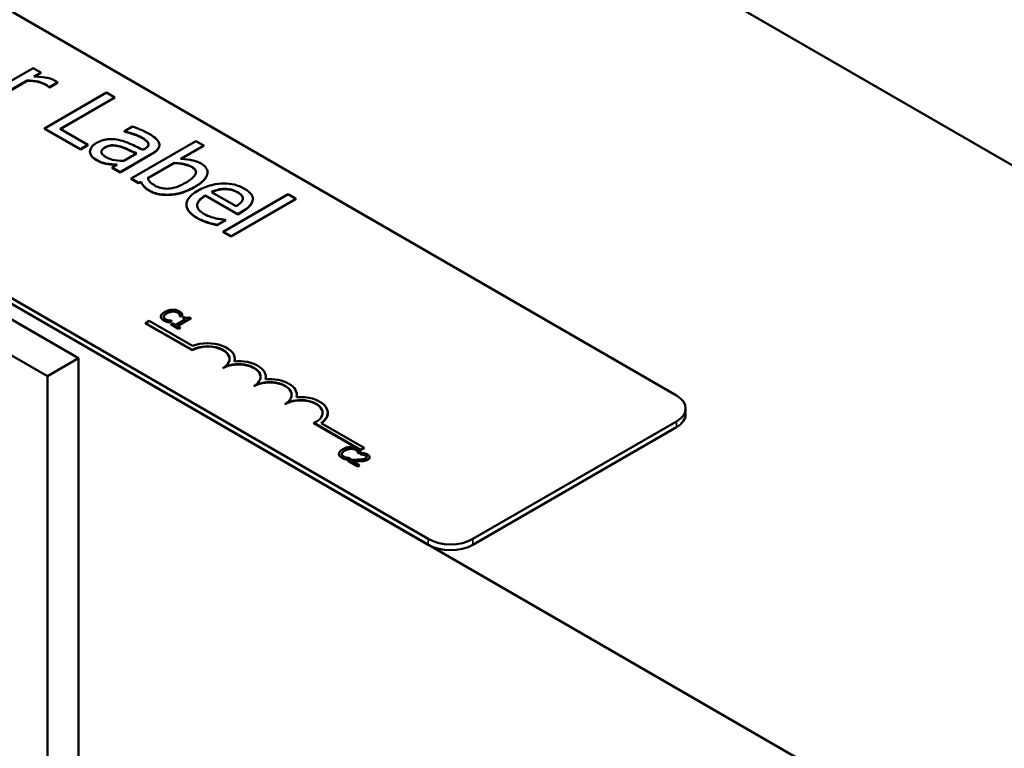
# Model space of a CAD drawing. Units: inches. Extents: x 0.5 to 21.5, y 0.2 to 16.8.
# Drawn here: x 18.1 to 19.2, y 13.2 to 14 of the extents above; entities that cross this region are included whole.
import ezdxf

# ---------------------------------------------------------------- set-up
doc = ezdxf.new("R2010")
doc.units = ezdxf.units.IN
doc.header["$MEASUREMENT"] = 0
doc.layers.add('Visible (ANSI)', color=7, linetype='Continuous', lineweight=50)
doc.layers.add('Visible Narrow (ANSI)', color=7, linetype='Continuous', lineweight=35)

msp = doc.modelspace()

# ---------------------------------------------------------------- linework, layer by layer
at = {"layer": 'Visible (ANSI)'}
for p, q in [((20.2592, 13.2351), (16.8651, 15.1947)), ((16.6742, 14.4884), (19.5521, 12.8269)), ((17.4563, 14.37), (18.8196, 13.5829)), ((18.5367, 13.4196), (17.1734, 14.2067)), ((18.5367, 13.4131), (17.1734, 14.2002)), ((17.5722, 13.952), (18.1379, 13.6254)), ((18.0862, 13.956), (18.0331, 13.9254)), ((18.0951, 13.9509), (18.0862, 13.956)), ((18.0872, 13.9463), (18.0951, 13.9509)), ((18.0951, 13.9505), (18.0878, 13.9463)), ((18.0951, 13.9505), (18.0951, 13.9509)), ((18.0421, 13.9202), (18.0797, 13.942)), ((18.0797, 13.9416), (18.0421, 13.9199)), ((18.0797, 13.9416), (18.0797, 13.942)), ((18.1048, 13.9343), (18.1141, 13.9396)), ((18.1141, 13.9393), (18.1048, 13.9339)), ((18.1141, 13.9393), (18.1141, 13.9396)), ((17.5369, 13.9316), (18.1026, 13.605)), ((18.17, 13.928), (18.0993, 13.8872)), ((18.1043, 13.9345), (18.1048, 13.9343)), ((18.1043, 13.9342), (18.1043, 13.9345)), ((18.1048, 13.9339), (18.1043, 13.9342)), ((18.1048, 13.9339), (18.1048, 13.9343)), ((18.1794, 13.9226), (18.17, 13.928)), ((18.117, 13.8866), (18.1794, 13.9226)), ((18.1794, 13.9223), (18.1173, 13.8865)), ((18.1794, 13.9223), (18.1794, 13.9226)), ((18.0993, 13.8869), (18.0993, 13.8872)), ((18.0993, 13.8872), (18.1402, 13.8636)), ((18.1402, 13.8632), (18.0993, 13.8869)), ((18.1486, 13.8684), (18.117, 13.8866)), ((18.1994, 13.8894), (18.1903, 13.8841)), ((18.1903, 13.8841), (18.1908, 13.8838)), ((18.1903, 13.8838), (18.1903, 13.8841)), ((18.1908, 13.8835), (18.1903, 13.8838)), ((18.1908, 13.8835), (18.1908, 13.8838)), ((18.2719, 13.8729), (18.198, 13.8302)), ((18.2808, 13.8677), (18.2719, 13.8729)), ((18.1402, 13.8636), (18.1486, 13.8684)), ((18.1486, 13.8681), (18.1402, 13.8632)), ((18.1402, 13.8632), (18.1402, 13.8636)), ((18.1486, 13.8681), (18.1486, 13.8684)), ((18.1511, 13.8607), (18.1511, 13.861)), ((18.2131, 13.8638), (18.2114, 13.8628)), ((18.2302, 13.868), (18.2302, 13.8683)), ((18.2544, 13.8525), (18.2808, 13.8677)), ((18.2808, 13.8674), (18.255, 13.8525)), ((18.2808, 13.8674), (18.2808, 13.8677)), ((18.1855, 13.8375), (18.2217, 13.8584)), ((18.2217, 13.8581), (18.1855, 13.8371)), ((18.2043, 13.8587), (18.1896, 13.8502)), ((18.1711, 13.8467), (18.1711, 13.847)), ((18.1821, 13.8459), (18.1765, 13.8426)), ((18.1765, 13.8426), (18.1855, 13.8375)), ((18.1765, 13.8423), (18.1765, 13.8426)), ((18.1855, 13.8371), (18.1765, 13.8423)), ((18.2165, 13.8306), (18.2469, 13.8481)), ((18.2469, 13.8478), (18.2167, 13.8303)), ((18.2469, 13.8478), (18.2469, 13.8481)), ((18.1855, 13.8371), (18.1855, 13.8375)), ((18.198, 13.8302), (18.2064, 13.8254)), ((18.198, 13.8299), (18.198, 13.8302)), ((18.2064, 13.825), (18.198, 13.8299)), ((18.285, 13.8371), (18.285, 13.8374)), ((18.2064, 13.8254), (18.2094, 13.8265)), ((18.2094, 13.8261), (18.2064, 13.825)), ((18.2064, 13.825), (18.2064, 13.8254)), ((18.2094, 13.8261), (18.2094, 13.8265)), ((18.3045, 13.8181), (18.3045, 13.8184)), ((18.2828, 13.8109), (18.3195, 13.7896)), ((18.2828, 13.8105), (18.2828, 13.8109)), ((18.3195, 13.7893), (18.2828, 13.8105)), ((18.3176, 13.7986), (18.2896, 13.8148)), ((18.377, 13.8122), (18.3031, 13.7695)), ((18.312, 13.7644), (18.3859, 13.807)), ((18.3859, 13.8067), (18.312, 13.764)), ((18.3366, 13.8066), (18.3366, 13.8069)), ((18.3859, 13.807), (18.377, 13.8122)), ((18.3859, 13.8067), (18.3859, 13.807)), ((18.261, 13.8002), (18.261, 13.8005)), ((18.2962, 13.7773), (18.3059, 13.7829)), ((18.3059, 13.7826), (18.2962, 13.777)), ((18.3059, 13.7829), (18.3054, 13.7832)), ((18.3059, 13.7826), (18.3059, 13.7829)), ((18.3195, 13.7896), (18.3244, 13.7925)), ((18.3244, 13.7921), (18.3195, 13.7893)), ((18.3195, 13.7893), (18.3195, 13.7896)), ((18.2962, 13.777), (18.2962, 13.7773)), ((18.3031, 13.7695), (18.312, 13.7644)), ((18.3031, 13.7692), (18.3031, 13.7695)), ((18.312, 13.764), (18.3031, 13.7692)), ((18.312, 13.764), (18.312, 13.7644)), ((18.232, 13.673), (18.232, 13.6726)), ((18.2599, 13.67), (18.2486, 13.6634)), ((18.2507, 13.6621), (18.266, 13.671)), ((18.266, 13.6706), (18.251, 13.662)), ((18.2537, 13.6736), (18.2539, 13.6735)), ((18.2537, 13.6736), (18.2537, 13.6732)), ((18.2539, 13.6731), (18.2537, 13.6732)), ((18.2539, 13.6735), (18.2566, 13.675)), ((18.2566, 13.6747), (18.2539, 13.6731)), ((18.2539, 13.6735), (18.2539, 13.6731)), ((18.2566, 13.675), (18.2566, 13.6747)), ((18.2584, 13.6726), (18.2569, 13.6718)), ((18.2569, 13.6718), (18.2599, 13.67)), ((18.2569, 13.6718), (18.2569, 13.6714)), ((18.2597, 13.6698), (18.2569, 13.6714)), ((18.266, 13.671), (18.2643, 13.672)), ((18.266, 13.671), (18.266, 13.6706)), ((18.2145, 13.6655), (18.2187, 13.6679)), ((18.2145, 13.6652), (18.2145, 13.6655)), ((18.2676, 13.6349), (18.2145, 13.6655)), ((18.2676, 13.6346), (18.2145, 13.6652)), ((18.2187, 13.6679), (18.268, 13.6395)), ((18.2387, 13.6673), (18.2387, 13.667)), ((18.2419, 13.6666), (18.2446, 13.6681)), ((18.2446, 13.6678), (18.2419, 13.6662)), ((18.2419, 13.6666), (18.2419, 13.6662)), ((18.2455, 13.6652), (18.2437, 13.6642)), ((18.2437, 13.6642), (18.252, 13.6594)), ((18.2437, 13.6642), (18.2437, 13.6639)), ((18.252, 13.6591), (18.2437, 13.6639)), ((18.2446, 13.6681), (18.2445, 13.6682)), ((18.2446, 13.6681), (18.2446, 13.6678)), ((18.2486, 13.6634), (18.2455, 13.6652)), ((18.2538, 13.6604), (18.2507, 13.6621)), ((18.252, 13.6594), (18.2538, 13.6604)), ((18.2538, 13.6601), (18.252, 13.6591)), ((18.252, 13.6594), (18.252, 13.6591)), ((18.2538, 13.6604), (18.2538, 13.6601)), ((18.1379, 13.6254), (18.1026, 13.605)), ((18.1379, 13.6254), (18.1379, 12.7645)), ((18.2676, 13.6346), (18.2676, 13.6349)), ((18.3029, 13.6141), (18.3029, 13.6145)), ((18.3161, 13.6243), (18.3161, 13.6247)), ((18.1026, 13.605), (18.1026, 12.7552)), ((18.3515, 13.6039), (18.3515, 13.6043)), ((18.3383, 13.5937), (18.3383, 13.5941)), ((18.3868, 13.5835), (18.3868, 13.5839)), ((18.3736, 13.5733), (18.3736, 13.5736)), ((18.4222, 13.5631), (18.4222, 13.5634)), ((18.8301, 13.5617), (18.8301, 13.5682)), ((18.4593, 13.5211), (18.4061, 13.5518)), ((18.4061, 13.5515), (18.4061, 13.5518)), ((18.4593, 13.5207), (18.4061, 13.5515)), ((18.4146, 13.5517), (18.4635, 13.5235)), ((18.8196, 13.5535), (18.5876, 13.4196)), ((18.8196, 13.547), (18.5876, 13.4131)), ((18.4349, 13.5166), (18.4349, 13.5163)), ((18.4567, 13.5172), (18.4569, 13.5171)), ((18.4567, 13.5172), (18.4567, 13.5169)), ((18.4569, 13.5168), (18.4567, 13.5169)), ((18.4569, 13.5171), (18.4596, 13.5187)), ((18.4596, 13.5183), (18.4569, 13.5168)), ((18.4569, 13.5171), (18.4569, 13.5168)), ((18.4635, 13.5235), (18.4593, 13.5211)), ((18.4635, 13.5231), (18.4593, 13.5207)), ((18.4593, 13.5207), (18.4593, 13.5211)), ((18.4596, 13.5187), (18.4596, 13.5183)), ((18.4621, 13.5178), (18.4596, 13.5164)), ((18.4596, 13.5164), (18.4598, 13.5163)), ((18.4596, 13.5164), (18.4596, 13.5161)), ((18.4598, 13.516), (18.4596, 13.5161)), ((18.4598, 13.5163), (18.4598, 13.516)), ((18.4635, 13.5231), (18.4635, 13.5235)), ((18.4699, 13.5129), (18.4699, 13.5126)), ((18.4417, 13.5109), (18.4417, 13.5106)), ((18.4449, 13.5102), (18.4476, 13.5117)), ((18.4476, 13.5114), (18.4449, 13.5099)), ((18.4449, 13.5102), (18.4449, 13.5099)), ((18.4478, 13.51), (18.4454, 13.5086)), ((18.4454, 13.5086), (18.4559, 13.5025)), ((18.4454, 13.5086), (18.4454, 13.5083)), ((18.4559, 13.5022), (18.4454, 13.5083)), ((18.4476, 13.5117), (18.4475, 13.5118)), ((18.4476, 13.5117), (18.4476, 13.5114)), ((18.4578, 13.5037), (18.4495, 13.5085)), ((18.4559, 13.5025), (18.4578, 13.5037)), ((18.4578, 13.5034), (18.4559, 13.5022)), ((18.4559, 13.5025), (18.4559, 13.5022)), ((18.4578, 13.5037), (18.4578, 13.5034))]:
    msp.add_line(p, q, dxfattribs=at)
for centre, major_axis, start_param, end_param in [((18.2852, 13.6247), (0.025, 0), 5.497787, 8.63938), ((18.2852, 13.6243), (0.025, 0), 0.011314, 2.356194), ((18.2852, 13.6247), (0.0309, 0), 6.125102, 8.447817), ((18.3206, 13.6039), (0.025, 0), 0.011314, 2.356194), ((18.3206, 13.6043), (0.025, 0), 5.497787, 8.63938), ((18.3206, 13.6043), (0.0309, 0), 6.125102, 8.012065), ((18.2852, 13.6243), (0.0309, 0), 6.144075, 6.283185), ((18.356, 13.5839), (0.0309, 0), 6.125102, 8.012065), ((18.3206, 13.6039), (0.0309, 0), 6.144075, 6.283185), ((18.356, 13.5835), (0.025, 0), 0.011314, 2.356194), ((18.356, 13.5839), (0.025, 0), 5.497787, 8.63938), ((18.3913, 13.5634), (0.0309, 0), 5.565766, 8.012065), ((18.356, 13.5835), (0.0309, 0), 6.144075, 6.283185), ((18.7941, 13.5682), (0.036, 0), 5.497787, 7.068583), ((18.3913, 13.5634), (0.025, 0), 5.345937, 8.63938), ((18.3913, 13.5631), (0.025, 0), 0.011314, 2.356194), ((18.3913, 13.5631), (0.0309, 0), 5.578756, 6.283185), ((18.7941, 13.5617), (0.036, 0), 5.497787, 6.283185), ((18.5622, 13.4343), (-0.036, 0), 0.785398, 2.356194), ((18.5622, 13.4278), (-0.036, 0), 0.785398, 2.356194)]:
    msp.add_ellipse(centre, major_axis=major_axis, ratio=0.57735, start_param=start_param, end_param=end_param, dxfattribs=at)
for points, degree, knots in [([(18.0797, 13.942), (18.084, 13.9419), (18.0883, 13.9415), (18.0951, 13.9398), (18.0977, 13.9388), (18.0999, 13.9375)], 3, [-0.1418946, -0.1418946, -0.1418946, -0.1418946, -0.0595149, -0.0595149, 0, 0, 0, 0]), ([(18.1107, 13.9419), (18.1095, 13.9425), (18.1082, 13.9431), (18.1052, 13.9442), (18.1036, 13.9446), (18.0998, 13.9453), (18.0956, 13.946), (18.0872, 13.9463)], 3, [-0.4144722, -0.4144722, -0.4144722, -0.4144722, -0.2923091, -0.2923091, -0.1599113, -0.1599113, 0, 0, 0, 0]), ([(18.1141, 13.9396), (18.1137, 13.94), (18.1132, 13.9403), (18.1124, 13.9409), (18.1118, 13.9412), (18.1107, 13.9419)], 3, [-0.07140937, -0.07140937, -0.07140937, -0.07140937, -0.02981828, -0.02981828, 0, 0, 0, 0]), ([(18.0999, 13.9375), (18.1008, 13.937), (18.1017, 13.9365), (18.1028, 13.9358), (18.1036, 13.9353), (18.1043, 13.9345)], 3, [-0.1062512, -0.1062512, -0.1062512, -0.1062512, -0.0282772, -0.0282772, 0, 0, 0, 0]), ([(18.1908, 13.8838), (18.1946, 13.8829), (18.1983, 13.8818), (18.2043, 13.8796), (18.2075, 13.8783), (18.21, 13.8769)], 3, [-0.1651145, -0.1651145, -0.1651145, -0.1651145, -0.0687608, -0.0687608, 0, 0, 0, 0]), ([(18.218, 13.8814), (18.2149, 13.8832), (18.2116, 13.8847), (18.2069, 13.8866), (18.2026, 13.8883), (18.1994, 13.8894)], 3, [-0.3096118, -0.3096118, -0.3096118, -0.3096118, -0.0708032, -0.0708032, 0, 0, 0, 0]), ([(18.1837, 13.8741), (18.1808, 13.8748), (18.1778, 13.8752), (18.173, 13.8751), (18.1704, 13.875), (18.1639, 13.8734), (18.161, 13.8722), (18.1585, 13.8707)], 3, [-0.2559412, -0.2559412, -0.2559412, -0.2559412, -0.133973, -0.133973, -0.0673476, -0.0673476, 0, 0, 0, 0]), ([(18.2114, 13.8628), (18.2068, 13.8651), (18.202, 13.8675), (18.1952, 13.8705), (18.1902, 13.8727), (18.1837, 13.8741)], 3, [-0.467826, -0.467826, -0.467826, -0.467826, -0.130352, -0.130352, 0, 0, 0, 0]), ([(18.21, 13.8769), (18.212, 13.8757), (18.2143, 13.8742), (18.2165, 13.8722), (18.2172, 13.8714), (18.2175, 13.8705)], 3, [-0.07898009, -0.07898009, -0.07898009, -0.07898009, -0.0301634, -0.0301634, 0, 0, 0, 0]), ([(18.23, 13.8699), (18.2298, 13.8709), (18.2294, 13.8718), (18.2281, 13.8738), (18.2273, 13.8747), (18.2252, 13.8766), (18.223, 13.8785), (18.218, 13.8814)], 3, [-0.3526137, -0.3526137, -0.3526137, -0.3526137, -0.2442915, -0.2442915, -0.1341849, -0.1341849, 0, 0, 0, 0]), ([(18.1585, 13.8707), (18.1572, 13.87), (18.1561, 13.8692), (18.1541, 13.8674), (18.1533, 13.8665), (18.1517, 13.8641), (18.1511, 13.8626), (18.1511, 13.861)], 3, [-0.1197163, -0.1197163, -0.1197163, -0.1197163, -0.0856838, -0.0856838, -0.0518157, -0.0518157, 0, 0, 0, 0]), ([(18.1511, 13.861), (18.1511, 13.8593), (18.1517, 13.8576), (18.1536, 13.8549), (18.155, 13.8533), (18.1578, 13.8517)], 3, [-0.1822526, -0.1822526, -0.1822526, -0.1822526, -0.074672, -0.074672, 0, 0, 0, 0]), ([(18.1692, 13.8546), (18.1682, 13.8552), (18.1672, 13.8559), (18.1657, 13.8572), (18.1651, 13.8578), (18.1641, 13.8594), (18.164, 13.8602), (18.1641, 13.8615), (18.1644, 13.8623), (18.1657, 13.864), (18.167, 13.865), (18.1684, 13.8658)], 3, [-0.1123563, -0.1123563, -0.1123563, -0.1123563, -0.0961711, -0.0961711, -0.0821634, -0.0821634, -0.0636998, -0.0636998, -0.0374242, -0.0374242, 0, 0, 0, 0]), ([(18.1684, 13.8658), (18.1692, 13.8662), (18.1701, 13.8667), (18.172, 13.8674), (18.1729, 13.8676), (18.1749, 13.868), (18.1763, 13.8681), (18.1812, 13.8678), (18.1838, 13.8673), (18.1862, 13.8666)], 3, [-0.185396, -0.185396, -0.185396, -0.185396, -0.1371143, -0.1371143, -0.0936334, -0.0936334, -0.0520544, -0.0520544, 0, 0, 0, 0]), ([(18.1862, 13.8666), (18.1901, 13.8654), (18.1931, 13.864), (18.1983, 13.8615), (18.2015, 13.86), (18.2043, 13.8587)], 3, [-0.127677, -0.127677, -0.127677, -0.127677, -0.0689972, -0.0689972, 0, 0, 0, 0]), ([(18.204, 13.8585), (18.2006, 13.8601), (18.1902, 13.865), (18.1862, 13.8663)], 2, [0.043588, 0.043588, 0.043588, 1, 2, 2, 2]), ([(18.2175, 13.8705), (18.2178, 13.8699), (18.2178, 13.8692), (18.2177, 13.8681), (18.2174, 13.8675), (18.2161, 13.8657), (18.2147, 13.8647), (18.2131, 13.8638)], 3, [-0.1097787, -0.1097787, -0.1097787, -0.1097787, -0.0719227, -0.0719227, -0.0427057, -0.0427057, 0, 0, 0, 0]), ([(18.2217, 13.8584), (18.2236, 13.8595), (18.2254, 13.8607), (18.2281, 13.8632), (18.2291, 13.8644), (18.2303, 13.8671), (18.2304, 13.8685), (18.23, 13.8699)], 3, [-0.1427745, -0.1427745, -0.1427745, -0.1427745, -0.0913032, -0.0913032, -0.0472943, -0.0472943, 0, 0, 0, 0]), ([(18.2302, 13.868), (18.2302, 13.8658), (18.2267, 13.8609), (18.2217, 13.8581)], 2, [0.268041, 0.268041, 0.268041, 1, 2, 2, 2]), ([(18.1578, 13.8517), (18.1601, 13.8504), (18.1625, 13.8492), (18.1656, 13.8482), (18.1676, 13.8476), (18.1711, 13.847)], 3, [-0.2339448, -0.2339448, -0.2339448, -0.2339448, -0.069407, -0.069407, 0, 0, 0, 0]), ([(18.1896, 13.8502), (18.1846, 13.8503), (18.18, 13.8509), (18.174, 13.8523), (18.1714, 13.8534), (18.1692, 13.8546)], 3, [-0.1242477, -0.1242477, -0.1242477, -0.1242477, -0.0593512, -0.0593512, 0, 0, 0, 0]), ([(18.2777, 13.8472), (18.2761, 13.8481), (18.2744, 13.8489), (18.2707, 13.8503), (18.2688, 13.8508), (18.2655, 13.8514), (18.261, 13.8523), (18.2544, 13.8525)], 3, [-0.5187818, -0.5187818, -0.5187818, -0.5187818, -0.3161709, -0.3161709, -0.1254282, -0.1254282, 0, 0, 0, 0]), ([(18.1711, 13.847), (18.173, 13.8466), (18.175, 13.8464), (18.1787, 13.8461), (18.1804, 13.846), (18.1821, 13.8459)], 3, [-0.07074424, -0.07074424, -0.07074424, -0.07074424, -0.03303791, -0.03303791, 0, 0, 0, 0]), ([(18.1816, 13.8456), (18.1798, 13.8457), (18.1737, 13.8462), (18.1711, 13.8467)], 2, [0.124585, 0.124585, 0.124585, 1, 2, 2, 2]), ([(18.2469, 13.8481), (18.2529, 13.8479), (18.2575, 13.8469), (18.2626, 13.8456), (18.265, 13.8447), (18.2671, 13.8435)], 3, [-0.106876, -0.106876, -0.106876, -0.106876, -0.0554562, -0.0554562, 0, 0, 0, 0]), ([(18.2671, 13.8435), (18.2681, 13.8429), (18.269, 13.8423), (18.2704, 13.841), (18.271, 13.8404), (18.2719, 13.8388), (18.2721, 13.8378), (18.2718, 13.8361), (18.2715, 13.8348), (18.2678, 13.8303), (18.264, 13.8276), (18.2599, 13.8253)], 3, [-0.4863708, -0.4863708, -0.4863708, -0.4863708, -0.3922062, -0.3922062, -0.3066614, -0.3066614, -0.1878236, -0.1878236, -0.1104547, -0.1104547, 0, 0, 0, 0]), ([(18.2699, 13.8203), (18.2729, 13.8221), (18.2758, 13.824), (18.2803, 13.8278), (18.2821, 13.8297), (18.2847, 13.834), (18.2851, 13.836), (18.285, 13.8393), (18.2845, 13.8409), (18.282, 13.8442), (18.2801, 13.8458), (18.2777, 13.8472)], 3, [-0.2728845, -0.2728845, -0.2728845, -0.2728845, -0.2185106, -0.2185106, -0.1720136, -0.1720136, -0.119887, -0.119887, -0.0640531, -0.0640531, 0, 0, 0, 0]), ([(18.2252, 13.8221), (18.2225, 13.8236), (18.221, 13.8249), (18.2187, 13.8272), (18.2175, 13.829), (18.2165, 13.8306)], 3, [-0.08814546, -0.08814546, -0.08814546, -0.08814546, -0.05591676, -0.05591676, 0, 0, 0, 0]), ([(18.285, 13.8371), (18.285, 13.8358), (18.2826, 13.8274), (18.2699, 13.82)], 2, [0.815584, 0.815584, 0.815584, 1, 2, 2, 2]), ([(18.2094, 13.8265), (18.2101, 13.8247), (18.2112, 13.823), (18.2132, 13.8206), (18.2147, 13.8188), (18.2189, 13.8164)], 3, [-0.366904, -0.366904, -0.366904, -0.366904, -0.1117471, -0.1117471, 0, 0, 0, 0]), ([(18.2189, 13.8164), (18.2202, 13.8157), (18.2217, 13.815), (18.2248, 13.8138), (18.2264, 13.8133), (18.2316, 13.8121), (18.2353, 13.8117), (18.2427, 13.8118), (18.2476, 13.8121), (18.2596, 13.8151), (18.2651, 13.8176), (18.2699, 13.8203)], 3, [-0.4936195, -0.4936195, -0.4936195, -0.4936195, -0.4316083, -0.4316083, -0.3718623, -0.3718623, -0.2482128, -0.2482128, -0.1291313, -0.1291313, 0, 0, 0, 0]), ([(18.2599, 13.8253), (18.2555, 13.8227), (18.2508, 13.8206), (18.2443, 13.8191), (18.2417, 13.8186), (18.2362, 13.8186), (18.234, 13.8189), (18.2293, 13.82), (18.2271, 13.8209), (18.2252, 13.8221)], 3, [-0.3132399, -0.3132399, -0.3132399, -0.3132399, -0.1569059, -0.1569059, -0.0964293, -0.0964293, -0.0523714, -0.0523714, 0, 0, 0, 0]), ([(18.2743, 13.8164), (18.2719, 13.815), (18.2696, 13.8135), (18.2658, 13.8103), (18.2643, 13.8088), (18.2617, 13.8049), (18.2609, 13.8026), (18.2611, 13.7978), (18.262, 13.7955), (18.266, 13.7902), (18.2695, 13.7875), (18.2736, 13.7852)], 3, [-0.3928263, -0.3928263, -0.3928263, -0.3928263, -0.3265091, -0.3265091, -0.2674483, -0.2674483, -0.1894254, -0.1894254, -0.1092132, -0.1092132, 0, 0, 0, 0]), ([(18.3272, 13.8186), (18.3254, 13.8196), (18.3236, 13.8205), (18.3197, 13.8221), (18.3176, 13.8227), (18.3117, 13.8241), (18.3076, 13.8245), (18.3001, 13.8244), (18.2954, 13.8241), (18.284, 13.8213), (18.2788, 13.819), (18.2743, 13.8164)], 3, [-0.5382093, -0.5382093, -0.5382093, -0.5382093, -0.455398, -0.455398, -0.3774992, -0.3774992, -0.2362758, -0.2362758, -0.1209465, -0.1209465, 0, 0, 0, 0]), ([(18.2896, 13.8148), (18.2925, 13.8162), (18.295, 13.817), (18.2993, 13.8181), (18.3019, 13.8184), (18.3045, 13.8184)], 3, [-0.08949453, -0.08949453, -0.08949453, -0.08949453, -0.05085366, -0.05085366, 0, 0, 0, 0]), ([(18.3045, 13.8181), (18.3004, 13.818), (18.2934, 13.8163), (18.2899, 13.8146)], 2, [0, 0, 0, 1, 1.957952, 1.957952, 1.957952]), ([(18.3045, 13.8184), (18.3083, 13.8184), (18.3109, 13.8179), (18.3149, 13.8169), (18.3173, 13.8159), (18.3193, 13.8147)], 3, [-0.08308664, -0.08308664, -0.08308664, -0.08308664, -0.05415344, -0.05415344, 0, 0, 0, 0]), ([(18.3366, 13.8064), (18.3367, 13.8075), (18.3366, 13.8086), (18.3358, 13.8107), (18.3353, 13.8118), (18.3333, 13.8143), (18.3312, 13.8163), (18.3272, 13.8186)], 3, [-0.2487334, -0.2487334, -0.2487334, -0.2487334, -0.178178, -0.178178, -0.108169, -0.108169, 0, 0, 0, 0]), ([(18.2813, 13.7897), (18.2798, 13.7906), (18.2785, 13.7915), (18.2763, 13.7934), (18.2754, 13.7943), (18.2737, 13.7968), (18.2732, 13.7984), (18.2733, 13.8011), (18.2736, 13.8028), (18.277, 13.8071), (18.2797, 13.8091), (18.2828, 13.8109)], 3, [-0.4183284, -0.4183284, -0.4183284, -0.4183284, -0.3381187, -0.3381187, -0.2651812, -0.2651812, -0.1557254, -0.1557254, -0.0813351, -0.0813351, 0, 0, 0, 0]), ([(18.2828, 13.8105), (18.2735, 13.8052), (18.2733, 13.7996), (18.2733, 13.7995)], 2, [0, 0, 0, 1, 1.015419, 1.015419, 1.015419]), ([(18.3252, 13.8065), (18.3251, 13.8059), (18.3248, 13.8053), (18.324, 13.8039), (18.3234, 13.8032), (18.3215, 13.8012), (18.3196, 13.7998), (18.3176, 13.7986)], 3, [-0.08710877, -0.08710877, -0.08710877, -0.08710877, -0.0733877, -0.0733877, -0.05561219, -0.05561219, 0, 0, 0, 0]), ([(18.3193, 13.8147), (18.3206, 13.8139), (18.3219, 13.8131), (18.3235, 13.8116), (18.3243, 13.8108), (18.3253, 13.8086), (18.3254, 13.8076), (18.3252, 13.8065)], 3, [-0.1342733, -0.1342733, -0.1342733, -0.1342733, -0.072691, -0.072691, -0.0352981, -0.0352981, 0, 0, 0, 0]), ([(18.3253, 13.8074), (18.3253, 13.8088), (18.3229, 13.8123), (18.3193, 13.8144)], 2, [0.289968, 0.289968, 0.289968, 1, 2, 2, 2]), ([(18.3244, 13.7925), (18.3304, 13.7959), (18.333, 13.7986), (18.3357, 13.8024), (18.3365, 13.8043), (18.3366, 13.8064)], 3, [-0.1351959, -0.1351959, -0.1351959, -0.1351959, -0.0665976, -0.0665976, 0, 0, 0, 0]), ([(18.2736, 13.7852), (18.2753, 13.7842), (18.2773, 13.7831), (18.2811, 13.7816), (18.2831, 13.7809), (18.2851, 13.7803)], 3, [-0.08925635, -0.08925635, -0.08925635, -0.08925635, -0.04337282, -0.04337282, 0, 0, 0, 0]), ([(18.2945, 13.7848), (18.2921, 13.7853), (18.2898, 13.786), (18.2865, 13.7872), (18.284, 13.7882), (18.2813, 13.7897)], 3, [-0.205267, -0.205267, -0.205267, -0.205267, -0.0735942, -0.0735942, 0, 0, 0, 0]), ([(18.3054, 13.7832), (18.3039, 13.7833), (18.3022, 13.7835), (18.2992, 13.7839), (18.2973, 13.7842), (18.2945, 13.7848)], 3, [-0.1139412, -0.1139412, -0.1139412, -0.1139412, -0.0565188, -0.0565188, 0, 0, 0, 0]), ([(18.2851, 13.7803), (18.2869, 13.7797), (18.2889, 13.7791), (18.2916, 13.7784), (18.294, 13.7778), (18.2962, 13.7773)], 3, [-0.1324569, -0.1324569, -0.1324569, -0.1324569, -0.0439917, -0.0439917, 0, 0, 0, 0]), ([(18.232, 13.6732), (18.2319, 13.6728), (18.232, 13.6724), (18.2323, 13.6715), (18.2325, 13.6711), (18.2333, 13.6701), (18.2342, 13.6694), (18.2352, 13.6688)], 3, [-0.04386232, -0.04386232, -0.04386232, -0.04386232, -0.03702527, -0.03702527, -0.0282377, -0.0282377, 0, 0, 0, 0]), ([(18.2364, 13.6782), (18.2346, 13.6772), (18.2335, 13.6762), (18.2323, 13.6746), (18.232, 13.6739), (18.232, 13.6732)], 3, [-0.0565393, -0.0565393, -0.0565393, -0.0565393, -0.02330056, -0.02330056, 0, 0, 0, 0]), ([(18.2352, 13.6684), (18.2336, 13.6694), (18.232, 13.6715), (18.232, 13.6726)], 2, [0, 0, 0, 1, 1.897059, 1.897059, 1.897059]), ([(18.2372, 13.6699), (18.2368, 13.6701), (18.2365, 13.6703), (18.2358, 13.6709), (18.2356, 13.6712), (18.2352, 13.672), (18.2351, 13.6725), (18.2352, 13.673)], 3, [-0.03238995, -0.03238995, -0.03238995, -0.03238995, -0.0253562, -0.0253562, -0.01712674, -0.01712674, 0, 0, 0, 0]), ([(18.2352, 13.673), (18.2353, 13.6739), (18.2359, 13.6746), (18.2368, 13.6756), (18.2377, 13.6763), (18.2387, 13.6769)], 3, [-0.03644733, -0.03644733, -0.03644733, -0.03644733, -0.02691563, -0.02691563, 0, 0, 0, 0]), ([(18.245, 13.6807), (18.2431, 13.6807), (18.2416, 13.6803), (18.2391, 13.6796), (18.2376, 13.6789), (18.2364, 13.6782)], 3, [-0.05391515, -0.05391515, -0.05391515, -0.05391515, -0.03350656, -0.03350656, 0, 0, 0, 0]), ([(18.2413, 13.6685), (18.2403, 13.6686), (18.2395, 13.6689), (18.2385, 13.6692), (18.2378, 13.6695), (18.2372, 13.6699)], 3, [-0.02278521, -0.02278521, -0.02278521, -0.02278521, -0.01647079, -0.01647079, 0, 0, 0, 0]), ([(18.2387, 13.6769), (18.2398, 13.6774), (18.2411, 13.6781), (18.2435, 13.6787), (18.2444, 13.6789), (18.2454, 13.6789)], 3, [-0.05178779, -0.05178779, -0.05178779, -0.05178779, -0.0180011, -0.0180011, 0, 0, 0, 0]), ([(18.2528, 13.6789), (18.2522, 13.6792), (18.2516, 13.6795), (18.2502, 13.6801), (18.2495, 13.6803), (18.2475, 13.6807), (18.2463, 13.6808), (18.245, 13.6807)], 3, [-0.05600159, -0.05600159, -0.05600159, -0.05600159, -0.03985515, -0.03985515, -0.02469419, -0.02469419, 0, 0, 0, 0]), ([(18.2454, 13.6789), (18.2459, 13.679), (18.2465, 13.679), (18.2476, 13.6789), (18.2481, 13.6788), (18.2495, 13.6785), (18.2502, 13.6782), (18.2509, 13.6778)], 3, [-0.03856829, -0.03856829, -0.03856829, -0.03856829, -0.02801144, -0.02801144, -0.0176707, -0.0176707, 0, 0, 0, 0]), ([(18.2509, 13.6778), (18.2518, 13.6772), (18.2522, 13.6768), (18.2528, 13.6763), (18.253, 13.6759), (18.2532, 13.6755)], 3, [-0.02039428, -0.02039428, -0.02039428, -0.02039428, -0.01376019, -0.01376019, 0, 0, 0, 0]), ([(18.2554, 13.6769), (18.2549, 13.6774), (18.2545, 13.6777), (18.2539, 13.6782), (18.2534, 13.6786), (18.2528, 13.6789)], 3, [-0.0201974, -0.0201974, -0.0201974, -0.0201974, -0.01441742, -0.01441742, 0, 0, 0, 0]), ([(18.2532, 13.6755), (18.2535, 13.6749), (18.2536, 13.6747), (18.2537, 13.6741), (18.2537, 13.6738), (18.2537, 13.6736)], 3, [-0.01883133, -0.01883133, -0.01883133, -0.01883133, -0.0086958, -0.0086958, 0, 0, 0, 0]), ([(18.2566, 13.675), (18.2564, 13.6755), (18.2562, 13.6758), (18.2559, 13.6763), (18.2556, 13.6766), (18.2554, 13.6769)], 3, [-0.01703196, -0.01703196, -0.01703196, -0.01703196, -0.01078588, -0.01078588, 0, 0, 0, 0]), ([(18.2643, 13.672), (18.264, 13.6719), (18.2638, 13.6718), (18.2632, 13.6716), (18.263, 13.6715), (18.2624, 13.6714), (18.2621, 13.6714), (18.2616, 13.6714), (18.2613, 13.6715), (18.2599, 13.6718), (18.2591, 13.6722), (18.2584, 13.6726)], 3, [-0.1005438, -0.1005438, -0.1005438, -0.1005438, -0.0762723, -0.0762723, -0.0553229, -0.0553229, -0.032618, -0.032618, -0.0195337, -0.0195337, 0, 0, 0, 0]), ([(18.2352, 13.6688), (18.2362, 13.6682), (18.2368, 13.668), (18.2375, 13.6677), (18.2381, 13.6675), (18.2387, 13.6673)], 3, [-0.01789879, -0.01789879, -0.01789879, -0.01789879, -0.01266255, -0.01266255, 0, 0, 0, 0]), ([(18.2387, 13.6673), (18.2397, 13.667), (18.2402, 13.6669), (18.2409, 13.6668), (18.2414, 13.6667), (18.2419, 13.6666)], 3, [-0.01416488, -0.01416488, -0.01416488, -0.01416488, -0.01047492, -0.01047492, 0, 0, 0, 0]), ([(18.2445, 13.6682), (18.2439, 13.6682), (18.2433, 13.6683), (18.2425, 13.6683), (18.2419, 13.6684), (18.2413, 13.6685)], 3, [-0.01495538, -0.01495538, -0.01495538, -0.01495538, -0.01159733, -0.01159733, 0, 0, 0, 0]), ([(18.4479, 13.5244), (18.4461, 13.5243), (18.4446, 13.5239), (18.442, 13.5232), (18.4406, 13.5226), (18.4394, 13.5218)], 3, [-0.05391515, -0.05391515, -0.05391515, -0.05391515, -0.03350656, -0.03350656, 0, 0, 0, 0]), ([(18.4558, 13.5225), (18.4552, 13.5229), (18.4545, 13.5232), (18.4532, 13.5237), (18.4525, 13.5239), (18.4505, 13.5243), (18.4492, 13.5244), (18.4479, 13.5244)], 3, [-0.05600159, -0.05600159, -0.05600159, -0.05600159, -0.03985515, -0.03985515, -0.02469419, -0.02469419, 0, 0, 0, 0]), ([(18.4394, 13.5218), (18.4375, 13.5208), (18.4364, 13.5198), (18.4353, 13.5182), (18.435, 13.5175), (18.4349, 13.5168)], 3, [-0.0565393, -0.0565393, -0.0565393, -0.0565393, -0.02330056, -0.02330056, 0, 0, 0, 0]), ([(18.4349, 13.5168), (18.4349, 13.5164), (18.435, 13.516), (18.4352, 13.5151), (18.4355, 13.5147), (18.4363, 13.5137), (18.4371, 13.513), (18.4382, 13.5124)], 3, [-0.04386232, -0.04386232, -0.04386232, -0.04386232, -0.03702527, -0.03702527, -0.0282377, -0.0282377, 0, 0, 0, 0]), ([(18.4382, 13.5121), (18.4365, 13.513), (18.4349, 13.5152), (18.4349, 13.5163)], 2, [0, 0, 0, 1, 1.897059, 1.897059, 1.897059]), ([(18.4402, 13.5135), (18.4398, 13.5137), (18.4394, 13.514), (18.4388, 13.5146), (18.4386, 13.5149), (18.4382, 13.5156), (18.4381, 13.5161), (18.4382, 13.5166)], 3, [-0.03238995, -0.03238995, -0.03238995, -0.03238995, -0.0253562, -0.0253562, -0.01712674, -0.01712674, 0, 0, 0, 0]), ([(18.4382, 13.5166), (18.4383, 13.5175), (18.4389, 13.5183), (18.4398, 13.5192), (18.4407, 13.5199), (18.4417, 13.5205)], 3, [-0.03644733, -0.03644733, -0.03644733, -0.03644733, -0.02691563, -0.02691563, 0, 0, 0, 0]), ([(18.4443, 13.5121), (18.4433, 13.5123), (18.4425, 13.5125), (18.4415, 13.5128), (18.4408, 13.5132), (18.4402, 13.5135)], 3, [-0.02278521, -0.02278521, -0.02278521, -0.02278521, -0.01647079, -0.01647079, 0, 0, 0, 0]), ([(18.4417, 13.5205), (18.4427, 13.5211), (18.444, 13.5217), (18.4465, 13.5224), (18.4474, 13.5225), (18.4484, 13.5226)], 3, [-0.05178779, -0.05178779, -0.05178779, -0.05178779, -0.0180011, -0.0180011, 0, 0, 0, 0]), ([(18.4484, 13.5226), (18.4489, 13.5226), (18.4495, 13.5226), (18.4506, 13.5225), (18.4511, 13.5224), (18.4524, 13.5221), (18.4532, 13.5218), (18.4539, 13.5214)], 3, [-0.03856829, -0.03856829, -0.03856829, -0.03856829, -0.02801144, -0.02801144, -0.0176707, -0.0176707, 0, 0, 0, 0]), ([(18.4539, 13.5214), (18.4548, 13.5209), (18.4552, 13.5204), (18.4557, 13.5199), (18.456, 13.5195), (18.4562, 13.5191)], 3, [-0.02039428, -0.02039428, -0.02039428, -0.02039428, -0.01376019, -0.01376019, 0, 0, 0, 0]), ([(18.4583, 13.5205), (18.4579, 13.521), (18.4575, 13.5214), (18.4568, 13.5219), (18.4563, 13.5222), (18.4558, 13.5225)], 3, [-0.0201974, -0.0201974, -0.0201974, -0.0201974, -0.01441742, -0.01441742, 0, 0, 0, 0]), ([(18.4562, 13.5191), (18.4565, 13.5185), (18.4565, 13.5183), (18.4566, 13.5178), (18.4567, 13.5175), (18.4567, 13.5172)], 3, [-0.01883133, -0.01883133, -0.01883133, -0.01883133, -0.0086958, -0.0086958, 0, 0, 0, 0]), ([(18.4596, 13.5187), (18.4594, 13.5191), (18.4591, 13.5195), (18.4588, 13.52), (18.4586, 13.5203), (18.4583, 13.5205)], 3, [-0.01703196, -0.01703196, -0.01703196, -0.01703196, -0.01078588, -0.01078588, 0, 0, 0, 0]), ([(18.4598, 13.5163), (18.4602, 13.5163), (18.4606, 13.5162), (18.4614, 13.5161), (18.4619, 13.516), (18.4623, 13.5159)], 3, [-0.01709269, -0.01709269, -0.01709269, -0.01709269, -0.00936796, -0.00936796, 0, 0, 0, 0]), ([(18.4674, 13.5159), (18.4663, 13.5165), (18.4652, 13.5169), (18.4638, 13.5173), (18.4629, 13.5176), (18.4621, 13.5178)], 3, [-0.02537479, -0.02537479, -0.02537479, -0.02537479, -0.01636059, -0.01636059, 0, 0, 0, 0]), ([(18.4623, 13.5159), (18.4631, 13.5157), (18.4637, 13.5155), (18.4644, 13.5153), (18.4649, 13.5151), (18.4653, 13.5148)], 3, [-0.01621929, -0.01621929, -0.01621929, -0.01621929, -0.01114601, -0.01114601, 0, 0, 0, 0]), ([(18.4653, 13.5148), (18.4658, 13.5145), (18.4661, 13.5142), (18.4665, 13.5138), (18.4666, 13.5135), (18.4667, 13.5132)], 3, [-0.0167019, -0.0167019, -0.0167019, -0.0167019, -0.00937535, -0.00937535, 0, 0, 0, 0]), ([(18.4667, 13.5129), (18.4666, 13.5134), (18.4659, 13.5141), (18.4653, 13.5145)], 2, [0.042264, 0.042264, 0.042264, 1, 2, 2, 2]), ([(18.4667, 13.5132), (18.4667, 13.5131), (18.4667, 13.513), (18.4666, 13.5126), (18.4665, 13.5125), (18.4662, 13.5121), (18.4658, 13.5118), (18.4654, 13.5115)], 3, [-0.01799053, -0.01799053, -0.01799053, -0.01799053, -0.01511041, -0.01511041, -0.01146257, -0.01146257, 0, 0, 0, 0]), ([(18.4678, 13.5103), (18.4682, 13.5105), (18.4685, 13.5107), (18.4691, 13.5112), (18.4693, 13.5114), (18.4698, 13.5121), (18.4699, 13.5125), (18.4699, 13.5133), (18.4698, 13.5138), (18.4689, 13.5149), (18.4682, 13.5154), (18.4674, 13.5159)], 3, [-0.0959954, -0.0959954, -0.0959954, -0.0959954, -0.07980065, -0.07980065, -0.06487587, -0.06487587, -0.04062092, -0.04062092, -0.02135969, -0.02135969, 0, 0, 0, 0]), ([(18.4382, 13.5124), (18.4392, 13.5118), (18.4397, 13.5116), (18.4405, 13.5113), (18.4411, 13.5111), (18.4417, 13.5109)], 3, [-0.01789879, -0.01789879, -0.01789879, -0.01789879, -0.01266255, -0.01266255, 0, 0, 0, 0]), ([(18.4417, 13.5109), (18.4426, 13.5107), (18.4432, 13.5105), (18.4439, 13.5104), (18.4444, 13.5103), (18.4449, 13.5102)], 3, [-0.01416488, -0.01416488, -0.01416488, -0.01416488, -0.01047492, -0.01047492, 0, 0, 0, 0]), ([(18.4475, 13.5118), (18.4469, 13.5118), (18.4463, 13.5119), (18.4455, 13.5119), (18.4449, 13.512), (18.4443, 13.5121)], 3, [-0.01495538, -0.01495538, -0.01495538, -0.01495538, -0.01159733, -0.01159733, 0, 0, 0, 0]), ([(18.456, 13.51), (18.454, 13.5099), (18.4528, 13.5099), (18.4506, 13.5099), (18.4492, 13.5099), (18.4478, 13.51)], 3, [-0.04170724, -0.04170724, -0.04170724, -0.04170724, -0.02643388, -0.02643388, 0, 0, 0, 0]), ([(18.4495, 13.5085), (18.451, 13.5085), (18.4529, 13.5084), (18.4552, 13.5084), (18.4568, 13.5084), (18.4584, 13.5084)], 3, [-0.04283915, -0.04283915, -0.04283915, -0.04283915, -0.03037008, -0.03037008, 0, 0, 0, 0]), ([(18.4584, 13.5081), (18.4561, 13.5081), (18.4515, 13.5081), (18.4501, 13.5082)], 2, [0, 0, 0, 1, 1.817867, 1.817867, 1.817867]), ([(18.4654, 13.5115), (18.4649, 13.5113), (18.4644, 13.511), (18.4633, 13.5107), (18.4627, 13.5105), (18.4606, 13.5102), (18.4584, 13.51), (18.456, 13.51)], 3, [-0.08762492, -0.08762492, -0.08762492, -0.08762492, -0.06763594, -0.06763594, -0.04692782, -0.04692782, 0, 0, 0, 0]), ([(18.4584, 13.5084), (18.4593, 13.5085), (18.4602, 13.5085), (18.4619, 13.5086), (18.4627, 13.5087), (18.4635, 13.5088)], 3, [-0.03315218, -0.03315218, -0.03315218, -0.03315218, -0.0160429, -0.0160429, 0, 0, 0, 0]), ([(18.4635, 13.5088), (18.4646, 13.509), (18.4653, 13.5092), (18.4665, 13.5096), (18.4672, 13.5099), (18.4678, 13.5103)], 3, [-0.02530612, -0.02530612, -0.02530612, -0.02530612, -0.01672719, -0.01672719, 0, 0, 0, 0])]:
    msp.add_open_spline(points, degree=degree, knots=knots, dxfattribs=at)
for points in [[(18.0999, 13.9372), (18.0963, 13.9393), (18.086, 13.9416), (18.0797, 13.9416)], [(18.1043, 13.9342), (18.1036, 13.935), (18.1014, 13.9363), (18.0999, 13.9372)], [(18.21, 13.8765), (18.2069, 13.8783), (18.1967, 13.8821), (18.1908, 13.8835)], [(18.2175, 13.8701), (18.2169, 13.8718), (18.2127, 13.875), (18.21, 13.8765)], [(18.1578, 13.8514), (18.1545, 13.8533), (18.1511, 13.8581), (18.1511, 13.8607)], [(18.1684, 13.8654), (18.1642, 13.863), (18.164, 13.8604)], [(18.1862, 13.8663), (18.1816, 13.8677), (18.1724, 13.8678), (18.1684, 13.8654)], [(18.2178, 13.869), (18.2178, 13.8696), (18.2175, 13.8701)], [(18.1711, 13.8467), (18.1675, 13.8473), (18.1618, 13.8491), (18.1578, 13.8514)], [(18.2671, 13.8432), (18.2635, 13.8453), (18.2526, 13.8476), (18.2469, 13.8478)], [(18.272, 13.8372), (18.2719, 13.8404), (18.2671, 13.8432)], [(18.2189, 13.8161), (18.2146, 13.8186), (18.2105, 13.8234), (18.2094, 13.8261)], [(18.2699, 13.82), (18.2568, 13.8125), (18.2284, 13.8106), (18.2189, 13.8161)], [(18.3193, 13.8144), (18.3158, 13.8164), (18.3087, 13.8181), (18.3045, 13.8181)], [(18.3366, 13.806), (18.3364, 13.8026), (18.3307, 13.7958), (18.3244, 13.7921)], [(18.3366, 13.8066), (18.3366, 13.8063), (18.3366, 13.806)], [(18.2736, 13.7849), (18.261, 13.7921), (18.261, 13.8002)], [(18.2851, 13.7799), (18.2818, 13.781), (18.2768, 13.783), (18.2736, 13.7849)], [(18.2962, 13.777), (18.294, 13.7775), (18.2874, 13.7792), (18.2851, 13.7799)], [(18.2387, 13.6765), (18.237, 13.6755), (18.2353, 13.6736), (18.2352, 13.6727)], [(18.2352, 13.6727), (18.2352, 13.6726), (18.2352, 13.6725)], [(18.2454, 13.6786), (18.2438, 13.6785), (18.2404, 13.6775), (18.2387, 13.6765)], [(18.2509, 13.6775), (18.2498, 13.6781), (18.247, 13.6787), (18.2454, 13.6786)], [(18.2532, 13.6752), (18.2529, 13.6757), (18.2519, 13.6769), (18.2509, 13.6775)], [(18.2537, 13.6732), (18.2537, 13.6736), (18.2535, 13.6746), (18.2532, 13.6752)], [(18.2387, 13.667), (18.2377, 13.6673), (18.2362, 13.6679), (18.2352, 13.6684)], [(18.2419, 13.6662), (18.2411, 13.6664), (18.2397, 13.6667), (18.2387, 13.667)], [(18.4382, 13.5163), (18.4381, 13.5162), (18.4381, 13.5161)], [(18.4417, 13.5202), (18.44, 13.5192), (18.4383, 13.5172), (18.4382, 13.5163)], [(18.4484, 13.5222), (18.4468, 13.5222), (18.4434, 13.5211), (18.4417, 13.5202)], [(18.4539, 13.5211), (18.4528, 13.5217), (18.4499, 13.5223), (18.4484, 13.5222)], [(18.4562, 13.5188), (18.4559, 13.5194), (18.4548, 13.5205), (18.4539, 13.5211)], [(18.4567, 13.5169), (18.4567, 13.5172), (18.4565, 13.5182), (18.4562, 13.5188)], [(18.4623, 13.5156), (18.4617, 13.5158), (18.4602, 13.516), (18.4598, 13.516)], [(18.4653, 13.5145), (18.4647, 13.5149), (18.4631, 13.5154), (18.4623, 13.5156)], [(18.4417, 13.5106), (18.4407, 13.5109), (18.4392, 13.5115), (18.4382, 13.5121)], [(18.4449, 13.5099), (18.4441, 13.51), (18.4426, 13.5103), (18.4417, 13.5106)], [(18.4635, 13.5085), (18.4624, 13.5083), (18.4597, 13.5081), (18.4584, 13.5081)], [(18.4678, 13.5099), (18.4668, 13.5094), (18.4647, 13.5087), (18.4635, 13.5085)], [(18.4699, 13.5126), (18.4699, 13.5111), (18.4678, 13.5099)]]:
    msp.add_open_spline(points, degree=2, dxfattribs=at)
at = {"layer": 'Visible Narrow (ANSI)'}
for p, q in [((18.0999, 13.9372), (18.0999, 13.9375)), ((18.21, 13.8765), (18.21, 13.8769)), ((18.1684, 13.8654), (18.1684, 13.8658)), ((18.1862, 13.8663), (18.1862, 13.8666)), ((18.2175, 13.8701), (18.2175, 13.8705)), ((18.1578, 13.8514), (18.1578, 13.8517)), ((18.2217, 13.8581), (18.2217, 13.8584)), ((18.2671, 13.8432), (18.2671, 13.8435)), ((18.2189, 13.8161), (18.2189, 13.8164)), ((18.2699, 13.82), (18.2699, 13.8203)), ((18.3193, 13.8144), (18.3193, 13.8147)), ((18.3366, 13.806), (18.3366, 13.8064)), ((18.2736, 13.7849), (18.2736, 13.7852)), ((18.3244, 13.7921), (18.3244, 13.7925)), ((18.2851, 13.7799), (18.2851, 13.7803)), ((18.2352, 13.673), (18.2352, 13.6727)), ((18.2387, 13.6769), (18.2387, 13.6765)), ((18.2454, 13.6789), (18.2454, 13.6786)), ((18.2509, 13.6778), (18.2509, 13.6775)), ((18.2532, 13.6755), (18.2532, 13.6752)), ((18.2352, 13.6688), (18.2352, 13.6684)), ((18.8196, 13.547), (18.8196, 13.5535)), ((18.4382, 13.5166), (18.4382, 13.5163)), ((18.4417, 13.5205), (18.4417, 13.5202)), ((18.4484, 13.5226), (18.4484, 13.5222)), ((18.4539, 13.5214), (18.4539, 13.5211)), ((18.4562, 13.5191), (18.4562, 13.5188)), ((18.4623, 13.5159), (18.4623, 13.5156)), ((18.4653, 13.5148), (18.4653, 13.5145)), ((18.4667, 13.5132), (18.4667, 13.513)), ((18.4382, 13.5124), (18.4382, 13.5121)), ((18.4584, 13.5084), (18.4584, 13.5081)), ((18.4635, 13.5088), (18.4635, 13.5085)), ((18.4678, 13.5103), (18.4678, 13.5099)), ((18.5367, 13.4131), (18.5367, 13.4196)), ((18.5876, 13.4131), (18.5876, 13.4196))]:
    msp.add_line(p, q, dxfattribs=at)

doc.saveas('drawing.dxf')
